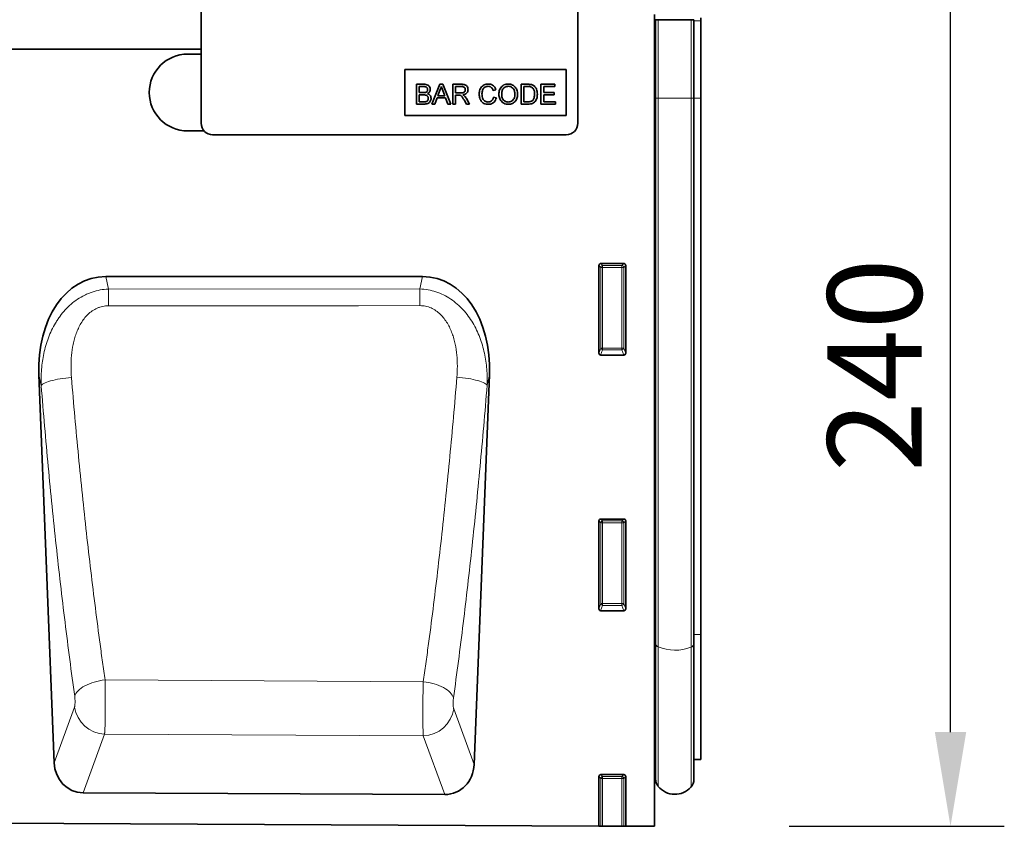
# Model space of a CAD drawing. Units: millimetres. Extents: x 17 to 1779, y 17 to 1259.
# Drawn here: x 1522 to 1779, y 904 to 1114 of the extents above; entities that cross this region are included whole.
import ezdxf

# ---------------------------------------------------------------- set-up
doc = ezdxf.new("R2010")
doc.units = ezdxf.units.MM
doc.linetypes.add('SLD-Durchgehend', pattern=[0])
for name, color, linetype, lineweight in [('133406', 7, 'Continuous', 25), ('DIMENSION', 3, 'Continuous', 25), ('TANGENT_EDGES', 4, 'Continuous', 25)]:
    doc.layers.add(name, color=color, linetype=linetype, lineweight=lineweight)
doc.styles.add('BEMSTIL', font='arial.ttf', dxfattribs={"width": 0.8})
doc.dimstyles.new('BEMASS$0', dxfattribs={"dimscale": 10, "dimtxt": 3.5, "dimasz": 3.5, "dimexe": 2, "dimexo": 0, "dimgap": 1, "dimtad": 1, "dimdec": 1, "dimtxsty": 'BEMSTIL', "dimcen": 3, "dimclrd": 3, "dimclre": 3, "dimclrt": 4, "dimadec": 0, "dimazin": 0, "dimtfac": 1, "dimtdec": 1, "dimtofl": 0, "dimtmove": 0, "dimatfit": 0, "dimfxl": 0, "dimtolj": 1, "dimlwd": -1, "dimlwe": -1, "dimarcsym": 0})

# ---------------------------------------------------------------- blocks, each defined once
blk = doc.blocks.new('*D27')
at = {"layer": 'Defpoints', "color": 0}
for p in [(1699.66, 1144.32), (1764.67, 1144.32), (1687.66, 904.38)]:
    blk.add_point(p, dxfattribs=at)
at = {"layer": 'DIMENSION', "color": 3}
for p, q in [((1734.66, 1144.32), (1778.67, 1144.32)), ((1764.67, 928.88), (1764.67, 1119.82)), ((1722.66, 904.38), (1778.67, 904.38))]:
    blk.add_line(p, q, dxfattribs=at)
for points in [[(1760.59, 1119.82), (1768.75, 1119.82), (1764.67, 1144.32)], [(1760.59, 928.88), (1768.75, 928.88), (1764.67, 904.38)]]:
    blk.add_solid(points, dxfattribs=at)
at = {"layer": 'DIMENSION', "color": 4, "insert": (1732.65, 1024.38), "char_height": 24.5, "attachment_point": 2, "rotation": 90, "style": 'BEMSTIL'}
blk.add_mtext('\\A1;240', dxfattribs=at)
blk = doc.blocks.new('1042845-M_B_FRONT VIEW')
at = {"layer": '133406', "linetype": 'SLD-Durchgehend', "lineweight": 35}
for p, q in [((1730.25, -2792.58), (1730.25, -2833.58)), ((1828.25, -2792.58), (1828.25, -2833.58)), ((1848.25, -2805.3), (1848.25, -3016.52)), ((1848.26, -2806.68), (1848.25, -2806.68)), ((1848.26, -2827.08), (1848.26, -2806.68)), ((1848.5, -2806.68), (1848.26, -2806.68)), ((1848.5, -2827.08), (1848.5, -2806.68)), ((1848.5, -2806.68), (1849.18, -2806.68)), ((1849.18, -2806.68), (1857.73, -2806.68)), ((1857.73, -2806.68), (1858.5, -2806.68)), ((1858.5, -2827.08), (1858.5, -2806.68)), ((1860.25, -2806.19), (1860.25, -2806.9)), ((1860.25, -2827.08), (1860.25, -2806.9)), ((1730.25, -2814.33), (903.57, -2814.33)), ((1730.25, -2815.58), (1726.75, -2815.58)), ((1783.25, -2819.58), (1825.25, -2819.58)), ((1783.25, -2819.58), (1783.25, -2831.58)), ((1825.25, -2819.58), (1825.25, -2831.58)), ((1786.27, -2823.45), (1786.27, -2828.58)), ((1788.2, -2823.45), (1786.27, -2823.45)), ((1792.35, -2823.45), (1790.31, -2828.58)), ((1793.17, -2823.45), (1792.35, -2823.45)), ((1795.21, -2828.58), (1793.17, -2823.45)), ((1795.76, -2823.45), (1795.76, -2828.58)), ((1797.98, -2823.45), (1795.76, -2823.45)), ((1815.29, -2823.45), (1813.54, -2823.45)), ((1813.54, -2823.45), (1813.54, -2828.58)), ((1818.67, -2823.45), (1818.67, -2828.58)), ((1822.29, -2823.45), (1818.67, -2823.45)), ((1822.29, -2824.04), (1822.29, -2823.45)), ((1787, -2824.04), (1787.98, -2824.04)), ((1787, -2825.62), (1787, -2824.04)), ((1788.06, -2825.62), (1787, -2825.62)), ((1791.88, -2826.41), (1792.41, -2824.99)), ((1793.14, -2825.06), (1793.64, -2826.41)), ((1796.48, -2824.04), (1798.01, -2824.04)), ((1796.48, -2825.69), (1796.48, -2824.04)), ((1797.86, -2825.69), (1796.48, -2825.69)), ((1806.23, -2825.03), (1806.95, -2824.87)), ((1814.26, -2824.04), (1815.3, -2824.04)), ((1814.26, -2827.99), (1814.26, -2824.04)), ((1819.4, -2824.04), (1822.29, -2824.04)), ((1819.4, -2825.62), (1819.4, -2824.04)), ((1822.1, -2825.62), (1819.4, -2825.62)), ((1822.1, -2826.21), (1822.1, -2825.62)), ((1786.27, -2828.58), (1788.2, -2828.58)), ((1787, -2826.21), (1788.13, -2826.21)), ((1787, -2827.99), (1787, -2826.21)), ((1788.21, -2827.99), (1787, -2827.99)), ((1790.31, -2828.58), (1791.08, -2828.58)), ((1791.08, -2828.58), (1791.66, -2827)), ((1791.66, -2827), (1793.85, -2827)), ((1793.64, -2826.41), (1791.88, -2826.41)), ((1793.85, -2827), (1794.44, -2828.58)), ((1794.44, -2828.58), (1795.21, -2828.58)), ((1795.76, -2828.58), (1796.48, -2828.58)), ((1796.48, -2826.28), (1797.22, -2826.28)), ((1796.48, -2828.58), (1796.48, -2826.28)), ((1798.66, -2827.5), (1799.3, -2828.58)), ((1800.13, -2828.58), (1799.28, -2827.17)), ((1799.3, -2828.58), (1800.13, -2828.58)), ((1807.08, -2826.94), (1806.36, -2826.77)), ((1813.54, -2828.58), (1815.38, -2828.58)), ((1815.32, -2827.99), (1814.26, -2827.99)), ((1818.67, -2828.58), (1822.43, -2828.58)), ((1819.4, -2826.21), (1822.1, -2826.21)), ((1819.4, -2827.99), (1819.4, -2826.21)), ((1822.43, -2827.99), (1819.4, -2827.99)), ((1822.43, -2828.58), (1822.43, -2827.99)), ((1848.26, -2968.06), (1848.26, -2827.08)), ((1848.5, -2969.04), (1848.5, -2827.08)), ((1858.5, -2969.08), (1858.5, -2827.08)), ((1860.25, -2966.63), (1860.25, -2827.08)), ((1783.25, -2831.58), (1825.25, -2831.58)), ((1726.75, -2835.58), (1731.01, -2835.58)), ((1825.25, -2836.58), (1733.25, -2836.58)), ((1833.75, -2893.42), (1833.75, -2870.58)), ((1834.24, -2870.08), (1840.26, -2870.08)), ((1840.75, -2870.58), (1840.75, -2893.42)), ((1787.87, -2873.49), (1705.41, -2873.49)), ((1840.28, -2893.93), (1834.22, -2893.93)), ((1688.03, -2899.08), (1691.99, -2999.97)), ((1801.27, -3000.44), (1805.25, -2899.08)), ((1833.75, -2959.92), (1833.75, -2937.08)), ((1834.24, -2936.58), (1840.26, -2936.58)), ((1840.75, -2937.08), (1840.75, -2959.92)), ((1840.28, -2960.43), (1834.22, -2960.43)), ((1860.25, -2999.1), (1860.25, -2966.63)), ((1848.26, -2968.06), (1848.26, -3001.87)), ((1848.5, -2969.04), (1848.5, -3004.22)), ((1858.5, -2969.08), (1858.5, -3004.33)), ((1858.5, -2999.15), (1860.25, -2999.1)), ((1848.25, -3001.85), (1848.26, -3001.87)), ((1833.75, -3016.45), (1833.75, -3003.58)), ((1834.24, -3003.08), (1840.26, -3003.08)), ((1840.75, -3003.58), (1840.75, -3016.49)), ((1793.65, -3008.25), (1699.53, -3007.78)), ((875.75, -3011.66), (1833.75, -3016.45)), ((1834.25, -3016.45), (1833.75, -3016.45)), ((1834.74, -3016.46), (1834.25, -3016.45)), ((1834.74, -3016.46), (1839.76, -3016.48)), ((1840.25, -3016.48), (1839.76, -3016.48)), ((1840.75, -3016.49), (1840.25, -3016.48)), ((1840.75, -3016.49), (1848.25, -3016.52))]:
    blk.add_line(p, q, dxfattribs=at)
for centre, radius, start, end in [((1726.75, -2825.58), 10, 90, 270), ((1733.25, -2833.58), 3, 180, 270), ((1825.25, -2833.58), 3, 270, 0), ((1847.7, -3002.43), 0.8, 0, 45.2649), ((1851.5, -3004.22), 3, 180, 219.2428), ((1855.5, -3004.33), 3, 317.8848, 0), ((1853.54, -3002.56), 5.64, 219.2428, 317.8848)]:
    blk.add_arc(centre, radius, start, end, dxfattribs=at)
for centre, major_axis, ratio, start_param, end_param in [((1834.26, -2870.59), (-0.364, 0.364), 0.970288, 5.512866, 7.053504), ((1840.24, -2870.59), (0.364, 0.364), 0.970288, 5.512866, 7.053504), ((1708.46, -2901.78), (6.03, -27.97), 0.699025, 2.991961, 4.467105), ((1784.82, -2901.78), (6.03, 27.97), 0.699025, 4.957673, 6.432817), ((1834.26, -2893.37), (-0.198, -0.523), 0.894952, 5.112156, 6.6095), ((1840.24, -2893.37), (0.198, -0.523), 0.894952, 5.956871, 7.454214), ((1834.26, -2937.09), (-0.364, 0.364), 0.970288, 5.512866, 7.053504), ((1840.24, -2937.09), (0.364, 0.364), 0.970288, 5.512866, 7.053504), ((1834.26, -2959.87), (-0.198, -0.523), 0.894952, 5.112156, 6.6095), ((1840.24, -2959.87), (0.198, -0.523), 0.894952, 5.956871, 7.454214), ((1700.08, -2999.06), (-3.04, -8.27), 0.90767, 5.138967, 6.60041), ((1793.18, -2999.53), (-3.03, 8.28), 0.907159, 2.816484, 4.287001), ((1834.26, -3003.59), (-0.364, 0.364), 0.970288, 5.512866, 7.053504), ((1840.24, -3003.59), (0.364, 0.364), 0.970288, 5.512866, 7.053504)]:
    blk.add_ellipse(centre, major_axis=major_axis, ratio=ratio, start_param=start_param, end_param=end_param, dxfattribs=at)
for points, knots in [([(1789.89, -2824.78), (1789.88, -2824.63), (1789.84, -2824.32), (1789.61, -2823.92), (1789.23, -2823.61), (1788.73, -2823.46), (1788.37, -2823.45), (1788.2, -2823.45)], [0, 0, 0, 0, 0.186474, 0.373151, 0.559559, 0.779422, 1, 1, 1, 1]), ([(1799.71, -2824.83), (1799.69, -2824.67), (1799.67, -2824.36), (1799.45, -2823.93), (1799.12, -2823.62), (1798.72, -2823.5), (1798.36, -2823.45), (1798.11, -2823.45), (1797.98, -2823.45)], [0, 0, 0, 0, 0.186707, 0.37327, 0.559117, 0.705807, 0.852872, 1, 1, 1, 1]), ([(1804.97, -2823.38), (1804.79, -2823.39), (1804.42, -2823.41), (1803.89, -2823.6), (1803.41, -2823.89), (1803.03, -2824.32), (1802.78, -2824.83), (1802.63, -2825.4), (1802.61, -2825.78), (1802.6, -2825.98)], [0, 0, 0, 0, 0.14004, 0.280028, 0.41994, 0.559819, 0.706453, 0.853181, 1, 1, 1, 1]), ([(1806.95, -2824.87), (1806.9, -2824.72), (1806.79, -2824.4), (1806.5, -2823.98), (1806.09, -2823.64), (1805.56, -2823.42), (1805.17, -2823.39), (1804.97, -2823.38)], [0, 0, 0, 0, 0.186855, 0.373562, 0.560227, 0.779919, 1, 1, 1, 1]), ([(1810.18, -2823.38), (1809.99, -2823.39), (1809.61, -2823.41), (1809.05, -2823.6), (1808.57, -2823.92), (1808.18, -2824.36), (1807.91, -2824.89), (1807.76, -2825.48), (1807.75, -2825.88), (1807.74, -2826.08)], [0, 0, 0, 0, 0.140059, 0.279986, 0.419903, 0.559854, 0.706443, 0.853172, 1, 1, 1, 1]), ([(1812.61, -2826.02), (1812.61, -2825.84), (1812.59, -2825.46), (1812.44, -2824.91), (1812.2, -2824.4), (1811.82, -2823.96), (1811.33, -2823.63), (1810.77, -2823.42), (1810.38, -2823.39), (1810.18, -2823.38)], [0, 0, 0, 0, 0.14015, 0.280227, 0.420248, 0.560164, 0.706737, 0.853327, 1, 1, 1, 1]), ([(1816.2, -2823.52), (1816.03, -2823.5), (1815.73, -2823.45), (1815.43, -2823.45), (1815.29, -2823.45)], [0, 0, 0, 0, 0.559733, 1, 1, 1, 1]), ([(1816.95, -2823.89), (1816.82, -2823.8), (1816.59, -2823.63), (1816.32, -2823.55), (1816.2, -2823.52)], [0, 0, 0, 0, 0.559615, 1, 1, 1, 1]), ([(1787.98, -2824.04), (1788.07, -2824.04), (1788.25, -2824.04), (1788.53, -2824.07), (1788.78, -2824.12), (1788.97, -2824.26), (1789.09, -2824.44), (1789.16, -2824.63), (1789.17, -2824.77), (1789.17, -2824.84)], [0, 0, 0, 0, 0.1669789, 0.3339225, 0.5002444, 0.6249088, 0.7498527, 0.8748864, 1, 1, 1, 1]), ([(1788.67, -2825.56), (1788.56, -2825.58), (1788.35, -2825.62), (1788.15, -2825.62), (1788.06, -2825.62)], [0, 0, 0, 0, 0.559459, 1, 1, 1, 1]), ([(1789.17, -2824.84), (1789.16, -2824.93), (1789.15, -2825.11), (1789.04, -2825.33), (1788.87, -2825.49), (1788.74, -2825.54), (1788.67, -2825.56)], [0, 0, 0, 0, 0.280244, 0.559695, 0.779758, 1, 1, 1, 1]), ([(1789.12, -2825.88), (1789.24, -2825.82), (1789.48, -2825.69), (1789.72, -2825.41), (1789.87, -2825.09), (1789.89, -2824.88), (1789.89, -2824.78)], [0, 0, 0, 0, 0.280187, 0.559861, 0.779962, 1, 1, 1, 1]), ([(1790.09, -2827.11), (1790.08, -2826.95), (1790.05, -2826.64), (1789.8, -2826.26), (1789.48, -2826.01), (1789.24, -2825.92), (1789.12, -2825.88)], [0, 0, 0, 0, 0.279772, 0.559258, 0.779434, 1, 1, 1, 1]), ([(1792.41, -2824.99), (1792.49, -2824.82), (1792.64, -2824.51), (1792.72, -2824.18), (1792.76, -2824.04)], [0, 0, 0, 0, 0.559975, 1, 1, 1, 1]), ([(1792.76, -2824.04), (1792.83, -2824.23), (1792.96, -2824.57), (1793.08, -2824.91), (1793.14, -2825.06)], [0, 0, 0, 0, 0.559998, 1, 1, 1, 1]), ([(1798.98, -2824.85), (1798.97, -2824.95), (1798.95, -2825.15), (1798.8, -2825.42), (1798.54, -2825.61), (1798.21, -2825.68), (1797.97, -2825.68), (1797.86, -2825.69)], [0, 0, 0, 0, 0.18661, 0.373084, 0.559128, 0.779242, 1, 1, 1, 1]), ([(1798.01, -2824.04), (1798.1, -2824.04), (1798.28, -2824.05), (1798.54, -2824.11), (1798.78, -2824.27), (1798.95, -2824.53), (1798.97, -2824.74), (1798.98, -2824.85)], [0, 0, 0, 0, 0.187309, 0.374345, 0.560746, 0.780189, 1, 1, 1, 1]), ([(1798.34, -2826.21), (1798.48, -2826.19), (1798.74, -2826.14), (1799.11, -2825.98), (1799.44, -2825.71), (1799.67, -2825.31), (1799.69, -2824.99), (1799.71, -2824.83)], [0, 0, 0, 0, 0.187173, 0.374117, 0.560609, 0.78014, 1, 1, 1, 1]), ([(1802.6, -2825.98), (1802.61, -2826.17), (1802.63, -2826.55), (1802.77, -2827.1), (1802.99, -2827.63), (1803.33, -2828.09), (1803.81, -2828.44), (1804.39, -2828.62), (1804.79, -2828.64), (1804.99, -2828.65)], [0, 0, 0, 0, 0.140161, 0.280301, 0.420397, 0.560317, 0.706705, 0.853226, 1, 1, 1, 1]), ([(1803.33, -2825.97), (1803.34, -2825.79), (1803.36, -2825.43), (1803.49, -2824.9), (1803.74, -2824.46), (1804.11, -2824.16), (1804.51, -2824), (1804.79, -2823.98), (1804.94, -2823.97)], [0, 0, 0, 0, 0.18698, 0.37393, 0.560144, 0.706701, 0.853239, 1, 1, 1, 1]), ([(1804.92, -2828.06), (1804.78, -2828.05), (1804.5, -2828.03), (1804.12, -2827.86), (1803.78, -2827.6), (1803.52, -2827.18), (1803.36, -2826.63), (1803.34, -2826.19), (1803.33, -2825.97)], [0, 0, 0, 0, 0.1399794, 0.2799666, 0.4197617, 0.5596623, 0.7796403, 1, 1, 1, 1]), ([(1804.94, -2823.97), (1805.11, -2823.99), (1805.45, -2824.01), (1805.85, -2824.29), (1806.1, -2824.65), (1806.18, -2824.9), (1806.23, -2825.03)], [0, 0, 0, 0, 0.279892, 0.558811, 0.779192, 1, 1, 1, 1]), ([(1807.74, -2826.08), (1807.75, -2826.27), (1807.77, -2826.64), (1807.93, -2827.17), (1808.19, -2827.67), (1808.57, -2828.09), (1809.04, -2828.41), (1809.6, -2828.62), (1809.98, -2828.64), (1810.18, -2828.65)], [0, 0, 0, 0, 0.140072, 0.28015, 0.420168, 0.560107, 0.706702, 0.853318, 1, 1, 1, 1]), ([(1808.47, -2826.09), (1808.47, -2825.95), (1808.48, -2825.66), (1808.55, -2825.23), (1808.69, -2824.82), (1808.95, -2824.45), (1809.31, -2824.19), (1809.73, -2824), (1810.03, -2823.98), (1810.18, -2823.97)], [0, 0, 0, 0, 0.140245, 0.280448, 0.420514, 0.560252, 0.706886, 0.853383, 1, 1, 1, 1]), ([(1810.17, -2828.06), (1809.99, -2828.04), (1809.63, -2828.01), (1809.14, -2827.74), (1808.79, -2827.37), (1808.58, -2826.94), (1808.48, -2826.52), (1808.47, -2826.24), (1808.47, -2826.09)], [0, 0, 0, 0, 0.186502, 0.372834, 0.559334, 0.706128, 0.853034, 1, 1, 1, 1]), ([(1811.89, -2826.02), (1811.88, -2826.21), (1811.87, -2826.58), (1811.71, -2827.12), (1811.41, -2827.56), (1811.03, -2827.86), (1810.62, -2828.03), (1810.32, -2828.05), (1810.17, -2828.06)], [0, 0, 0, 0, 0.186959, 0.373652, 0.559973, 0.706636, 0.853256, 1, 1, 1, 1]), ([(1810.18, -2823.97), (1810.37, -2823.99), (1810.74, -2824.02), (1811.24, -2824.31), (1811.59, -2824.71), (1811.78, -2825.15), (1811.88, -2825.58), (1811.88, -2825.87), (1811.89, -2826.02)], [0, 0, 0, 0, 0.186465, 0.37283, 0.559141, 0.706001, 0.852964, 1, 1, 1, 1]), ([(1810.18, -2828.65), (1810.37, -2828.64), (1810.74, -2828.62), (1811.28, -2828.43), (1811.76, -2828.13), (1812.15, -2827.7), (1812.42, -2827.19), (1812.59, -2826.61), (1812.61, -2826.22), (1812.61, -2826.02)], [0, 0, 0, 0, 0.140037, 0.280033, 0.419947, 0.559835, 0.706487, 0.853204, 1, 1, 1, 1]), ([(1815.3, -2824.04), (1815.46, -2824.04), (1815.75, -2824.04), (1816.03, -2824.11), (1816.15, -2824.15)], [0, 0, 0, 0, 0.56051, 1, 1, 1, 1]), ([(1815.38, -2828.58), (1815.56, -2828.58), (1815.94, -2828.57), (1816.49, -2828.43), (1816.98, -2828.14), (1817.35, -2827.69), (1817.59, -2827.16), (1817.73, -2826.58), (1817.74, -2826.19), (1817.75, -2825.99)], [0, 0, 0, 0, 0.14018, 0.280215, 0.419818, 0.559684, 0.706356, 0.853123, 1, 1, 1, 1]), ([(1816.15, -2824.15), (1816.27, -2824.21), (1816.5, -2824.34), (1816.75, -2824.67), (1816.93, -2825.06), (1817.01, -2825.5), (1817.02, -2825.82), (1817.03, -2825.98)], [0, 0, 0, 0, 0.186066, 0.372697, 0.559308, 0.779574, 1, 1, 1, 1]), ([(1817.03, -2825.98), (1817.02, -2826.14), (1817.01, -2826.47), (1816.92, -2826.92), (1816.77, -2827.32), (1816.61, -2827.53), (1816.53, -2827.63)], [0, 0, 0, 0, 0.280221, 0.560247, 0.780259, 1, 1, 1, 1]), ([(1817.75, -2825.99), (1817.74, -2825.77), (1817.73, -2825.34), (1817.57, -2824.75), (1817.31, -2824.25), (1817.07, -2824.01), (1816.95, -2823.89)], [0, 0, 0, 0, 0.280212, 0.560181, 0.780128, 1, 1, 1, 1]), ([(1788.13, -2826.21), (1788.23, -2826.21), (1788.42, -2826.22), (1788.71, -2826.25), (1788.97, -2826.34), (1789.16, -2826.49), (1789.28, -2826.67), (1789.36, -2826.88), (1789.36, -2827.03), (1789.37, -2827.1)], [0, 0, 0, 0, 0.16691, 0.333774, 0.500167, 0.624997, 0.749963, 0.874946, 1, 1, 1, 1]), ([(1788.2, -2828.58), (1788.37, -2828.58), (1788.71, -2828.57), (1789.21, -2828.47), (1789.64, -2828.24), (1789.9, -2827.88), (1790.06, -2827.51), (1790.08, -2827.25), (1790.09, -2827.11)], [0, 0, 0, 0, 0.187079, 0.37387, 0.559997, 0.706544, 0.853267, 1, 1, 1, 1]), ([(1788.65, -2827.97), (1788.57, -2827.98), (1788.42, -2827.99), (1788.28, -2827.99), (1788.21, -2827.99)], [0, 0, 0, 0, 0.5598318, 1, 1, 1, 1]), ([(1789.37, -2827.1), (1789.36, -2827.22), (1789.34, -2827.45), (1789.17, -2827.73), (1788.92, -2827.9), (1788.74, -2827.95), (1788.65, -2827.97)], [0, 0, 0, 0, 0.2800327, 0.5595586, 0.7793309, 1, 1, 1, 1]), ([(1797.22, -2826.28), (1797.29, -2826.28), (1797.41, -2826.28), (1797.53, -2826.3), (1797.58, -2826.3)], [0, 0, 0, 0, 0.56011, 1, 1, 1, 1]), ([(1797.58, -2826.3), (1797.72, -2826.37), (1798.01, -2826.49), (1798.32, -2826.96), (1798.53, -2827.3), (1798.66, -2827.5)], [0, 0, 0, 0, 0.278201, 0.558672, 1, 1, 1, 1]), ([(1798.74, -2826.47), (1798.67, -2826.41), (1798.55, -2826.31), (1798.41, -2826.24), (1798.34, -2826.21)], [0, 0, 0, 0, 0.559669, 1, 1, 1, 1]), ([(1799.28, -2827.17), (1799.2, -2827.02), (1799.04, -2826.77), (1798.83, -2826.56), (1798.74, -2826.47)], [0, 0, 0, 0, 0.5600294, 1, 1, 1, 1]), ([(1806.36, -2826.77), (1806.33, -2826.9), (1806.26, -2827.15), (1806.07, -2827.51), (1805.78, -2827.81), (1805.38, -2828.02), (1805.07, -2828.05), (1804.92, -2828.06)], [0, 0, 0, 0, 0.187031, 0.373872, 0.560471, 0.780072, 1, 1, 1, 1]), ([(1804.99, -2828.65), (1805.17, -2828.64), (1805.54, -2828.62), (1806.06, -2828.42), (1806.53, -2828.07), (1806.89, -2827.56), (1807.02, -2827.15), (1807.08, -2826.94)], [0, 0, 0, 0, 0.186844, 0.373461, 0.560058, 0.779825, 1, 1, 1, 1]), ([(1816.53, -2827.63), (1816.44, -2827.71), (1816.25, -2827.86), (1815.82, -2827.98), (1815.51, -2827.99), (1815.32, -2827.99)], [0, 0, 0, 0, 0.279373, 0.559396, 1, 1, 1, 1])]:
    blk.add_open_spline(points, degree=3, knots=knots, dxfattribs=at)
at = {"layer": 'TANGENT_EDGES', "linetype": 'SLD-Durchgehend', "lineweight": 18}
for p, q in [((1849.18, -2827.08), (1849.18, -2806.68)), ((1857.73, -2827.08), (1857.73, -2806.68)), ((1860.25, -2806.9), (1858.5, -2806.94)), ((1730.25, -2814.33), (903.57, -2814.33)), ((1848.26, -2827.08), (1848.25, -2827.08)), ((1848.5, -2827.08), (1848.26, -2827.08)), ((1848.5, -2827.08), (1849.18, -2827.08)), ((1849.18, -2969.82), (1849.18, -2827.08)), ((1849.18, -2827.08), (1857.73, -2827.08)), ((1857.73, -2969.91), (1857.73, -2827.08)), ((1857.73, -2827.08), (1858.5, -2827.08)), ((1858.5, -2827.08), (1860.25, -2827.08)), ((1834.25, -2871.08), (1833.75, -2870.58)), ((1834.24, -2870.08), (1834.74, -2870.58)), ((1834.25, -2892.09), (1834.25, -2871.08)), ((1834.74, -2871.08), (1834.25, -2871.08)), ((1834.74, -2870.58), (1839.76, -2870.58)), ((1834.74, -2871.08), (1834.74, -2870.58)), ((1834.74, -2871.08), (1834.74, -2892.09)), ((1839.76, -2871.08), (1834.74, -2871.08)), ((1839.76, -2870.58), (1840.26, -2870.08)), ((1839.76, -2870.58), (1839.76, -2871.08)), ((1839.76, -2892.09), (1839.76, -2871.08)), ((1840.25, -2871.08), (1839.76, -2871.08)), ((1840.75, -2870.58), (1840.25, -2871.08)), ((1840.25, -2871.08), (1840.25, -2892.09)), ((1705.41, -2873.49), (1706.11, -2876.73)), ((1787.18, -2876.69), (1787.87, -2873.49)), ((1706.11, -2876.73), (1787.18, -2876.69)), ((1833.75, -2893.42), (1834.25, -2892.09)), ((1834.74, -2892.55), (1834.22, -2893.93)), ((1834.74, -2892.09), (1834.25, -2892.09)), ((1834.74, -2892.09), (1834.74, -2892.55)), ((1834.74, -2892.09), (1839.76, -2892.09)), ((1839.76, -2892.55), (1834.74, -2892.55)), ((1839.76, -2892.55), (1839.76, -2892.09)), ((1840.25, -2892.09), (1839.76, -2892.09)), ((1840.28, -2893.93), (1839.76, -2892.55)), ((1840.25, -2892.09), (1840.75, -2893.42)), ((1688.63, -2901.85), (1688.03, -2899.08)), ((1805.25, -2899.08), (1804.67, -2901.76)), ((1834.25, -2937.58), (1833.75, -2937.08)), ((1834.24, -2936.58), (1834.74, -2937.08)), ((1834.25, -2958.59), (1834.25, -2937.58)), ((1834.74, -2937.58), (1834.25, -2937.58)), ((1834.74, -2937.08), (1839.76, -2937.08)), ((1834.74, -2937.58), (1834.74, -2937.08)), ((1834.74, -2937.58), (1834.74, -2958.59)), ((1839.76, -2937.58), (1834.74, -2937.58)), ((1839.76, -2937.08), (1840.26, -2936.58)), ((1839.76, -2937.08), (1839.76, -2937.58)), ((1840.25, -2937.58), (1839.76, -2937.58)), ((1839.76, -2958.59), (1839.76, -2937.58)), ((1840.75, -2937.08), (1840.25, -2937.58)), ((1840.25, -2937.58), (1840.25, -2958.59)), ((1833.75, -2959.92), (1834.25, -2958.59)), ((1834.74, -2959.05), (1834.22, -2960.43)), ((1834.74, -2958.59), (1834.25, -2958.59)), ((1834.74, -2958.59), (1834.74, -2959.05)), ((1834.74, -2958.59), (1839.76, -2958.59)), ((1839.76, -2959.05), (1834.74, -2959.05)), ((1839.76, -2959.05), (1839.76, -2958.59)), ((1840.25, -2958.59), (1839.76, -2958.59)), ((1840.28, -2960.43), (1839.76, -2959.05)), ((1840.25, -2958.59), (1840.75, -2959.92)), ((1858.5, -2966.65), (1860.25, -2966.63)), ((1848.26, -2968.06), (1848.25, -2968.05)), ((1849.18, -2969.82), (1849.18, -3006.12)), ((1857.73, -2969.91), (1857.73, -3006.34)), ((1788.07, -2978.9), (1705.25, -2978.45)), ((1691.99, -2999.97), (1697.3, -2985.52)), ((1795.97, -2985.95), (1801.27, -3000.44)), ((1705.13, -2992.55), (1699.53, -3007.78)), ((1705.13, -2992.55), (1788.06, -2992.98)), ((1793.65, -3008.25), (1788.06, -2992.98)), ((1834.25, -3004.08), (1833.75, -3003.58)), ((1834.24, -3003.08), (1834.74, -3003.58)), ((1834.25, -3016.45), (1834.25, -3004.08)), ((1834.74, -3004.08), (1834.25, -3004.08)), ((1834.74, -3003.58), (1839.76, -3003.58)), ((1834.74, -3004.08), (1834.74, -3003.58)), ((1839.76, -3004.08), (1834.74, -3004.08)), ((1834.74, -3004.08), (1834.74, -3016.46)), ((1839.76, -3003.58), (1840.26, -3003.08)), ((1839.76, -3003.58), (1839.76, -3004.08)), ((1840.25, -3004.08), (1839.76, -3004.08)), ((1839.76, -3016.48), (1839.76, -3004.08)), ((1840.75, -3003.58), (1840.25, -3004.08)), ((1840.25, -3004.08), (1840.25, -3016.48))]:
    blk.add_line(p, q, dxfattribs=at)
at = {"layer": 'TANGENT_EDGES', "linetype": 'SLD-Durchgehend', "lineweight": 18, "flags": 128}
for points in [[(1706.11, -2876.73), (1706.11, -2877.19), (1706.11, -2877.67), (1706.11, -2878.19), (1706.11, -2878.73), (1706.11, -2879.29), (1706.11, -2879.88), (1706.11, -2880.47), (1706.11, -2881.08)], [(1787.18, -2876.69), (1787.18, -2877.15), (1787.18, -2877.64), (1787.18, -2878.15), (1787.18, -2878.7), (1787.18, -2879.26), (1787.18, -2879.85), (1787.18, -2880.44), (1787.18, -2881.05)], [(1787.18, -2881.05), (1771.18, -2881.06), (1706.11, -2881.08)], [(1688.63, -2901.85), (1688.78, -2901.67), (1689.01, -2901.49), (1689.29, -2901.31), (1689.65, -2901.14), (1690.06, -2900.96), (1690.53, -2900.79), (1691.05, -2900.63), (1691.63, -2900.48), (1692.24, -2900.33), (1692.89, -2900.2), (1693.58, -2900.08), (1694.29, -2899.97), (1695.01, -2899.88), (1695.76, -2899.8), (1696.51, -2899.73)], [(1804.67, -2901.76), (1804.51, -2901.58), (1804.29, -2901.4), (1804, -2901.23), (1803.65, -2901.05), (1803.24, -2900.88), (1802.77, -2900.71), (1802.25, -2900.55), (1801.68, -2900.4), (1801.06, -2900.26), (1800.41, -2900.13), (1799.73, -2900), (1799.02, -2899.9), (1798.29, -2899.8), (1797.55, -2899.72), (1796.8, -2899.66)], [(1697.35, -2982.7), (1697.48, -2982.34), (1697.67, -2981.98), (1697.92, -2981.62), (1698.23, -2981.27), (1698.59, -2980.92), (1699.01, -2980.59), (1699.48, -2980.27), (1700, -2979.98), (1700.56, -2979.7), (1701.16, -2979.44), (1701.79, -2979.2), (1702.45, -2979), (1703.13, -2978.82), (1703.82, -2978.66), (1704.53, -2978.54), (1705.25, -2978.45)], [(1795.92, -2983.13), (1795.79, -2982.77), (1795.6, -2982.41), (1795.35, -2982.06), (1795.05, -2981.71), (1794.68, -2981.36), (1794.26, -2981.04), (1793.8, -2980.72), (1793.28, -2980.42), (1792.73, -2980.14), (1792.13, -2979.89), (1791.51, -2979.65), (1790.85, -2979.44), (1790.18, -2979.26), (1789.48, -2979.11), (1788.78, -2978.99), (1788.07, -2978.9)]]:
    blk.add_lwpolyline(points, dxfattribs=at)
at = {"layer": 'TANGENT_EDGES', "linetype": 'SLD-Durchgehend', "lineweight": 18}
for centre, radius, start, end in [((1834.76, -2871.09), 0.511, 91.9981, 178.0019), ((1839.74, -2871.09), 0.511, 1.9981, 88.0019), ((1834.77, -2892.03), 0.519, 187.2498, 267.5041), ((1839.74, -2892.03), 0.519, 272.4959, 352.7502), ((1834.76, -2937.59), 0.511, 91.9981, 178.0019), ((1839.74, -2937.59), 0.511, 1.9981, 88.0019), ((1834.77, -2958.53), 0.519, 187.2498, 267.5041), ((1839.74, -2958.53), 0.519, 272.4959, 352.7502), ((1848.2, -2968.37), 0.313, 13.0167, 77.4669), ((1849.5, -2968.86), 1.01, 190.0429, 251.5015), ((1857.44, -2968.86), 1.09, 285.5272, 348.5474), ((1853.56, -2959.36), 11.34, 247.263, 291.5493), ((1705.48, -2984.27), 8.28, 188.6589, 267.5642), ((1787.78, -2984.69), 8.29, 271.9516, 351.2947), ((1834.76, -3004.09), 0.511, 91.9981, 178.0019), ((1839.74, -3004.09), 0.511, 1.9981, 88.0019)]:
    blk.add_arc(centre, radius, start, end, dxfattribs=at)
for points, knots in [([(1688.63, -2901.85), (1688.58, -2900.43), (1688.61, -2899.02), (1688.83, -2896.22), (1689.03, -2894.84), (1689.48, -2892.79), (1689.65, -2892.11), (1690.04, -2890.75), (1690.27, -2890.08), (1691.02, -2888.07), (1691.63, -2886.79), (1692.54, -2885.27), (1692.73, -2884.97), (1693.12, -2884.37), (1693.33, -2884.08), (1693.96, -2883.22), (1694.41, -2882.67), (1695.36, -2881.63), (1695.87, -2881.14), (1696.93, -2880.22), (1697.5, -2879.78), (1698.69, -2878.99), (1699.31, -2878.63), (1700.26, -2878.16), (1700.59, -2878.01), (1701.25, -2877.74), (1701.58, -2877.61), (1703.28, -2877.05), (1704.68, -2876.79), (1706.11, -2876.73)], [0, 0, 0, 0, 0.125, 0.125, 0.25, 0.25, 0.3125, 0.3125, 0.375, 0.375, 0.5, 0.5, 0.53125, 0.53125, 0.5625, 0.5625, 0.625, 0.625, 0.6875, 0.6875, 0.75, 0.75, 0.8125, 0.8125, 0.84375, 0.84375, 0.875, 0.875, 1, 1, 1, 1]), ([(1787.18, -2876.69), (1788.61, -2876.75), (1790, -2877.01), (1792.04, -2877.68), (1792.7, -2877.96), (1793.98, -2878.58), (1794.59, -2878.94), (1796.38, -2880.13), (1797.45, -2881.06), (1798.89, -2882.63), (1799.34, -2883.19), (1800.19, -2884.33), (1800.58, -2884.92), (1801.66, -2886.74), (1802.27, -2888.01), (1803.02, -2890.01), (1803.25, -2890.68), (1803.64, -2892.03), (1803.82, -2892.71), (1804.26, -2894.76), (1804.46, -2896.14), (1804.69, -2898.93), (1804.72, -2900.34), (1804.67, -2901.76)], [0, 0, 0, 0, 0.125, 0.125, 0.1875, 0.1875, 0.25, 0.25, 0.375, 0.375, 0.4375, 0.4375, 0.5, 0.5, 0.625, 0.625, 0.6875, 0.6875, 0.75, 0.75, 0.875, 0.875, 1, 1, 1, 1]), ([(1706.11, -2881.08), (1705.61, -2881.08), (1705.12, -2881.13), (1704.39, -2881.29), (1704.15, -2881.35), (1703.68, -2881.5), (1703.44, -2881.59), (1702.76, -2881.89), (1702.33, -2882.13), (1701.51, -2882.69), (1701.12, -2883.01), (1700.07, -2884.04), (1699.48, -2884.82), (1698.73, -2886.07), (1698.5, -2886.51), (1698.09, -2887.4), (1697.9, -2887.85), (1697.57, -2888.76), (1697.42, -2889.23), (1697.16, -2890.17), (1697.04, -2890.64), (1696.74, -2892.07), (1696.61, -2893.02), (1696.34, -2895.89), (1696.35, -2897.81), (1696.51, -2899.73)], [0, 0, 0, 0, 0.0625, 0.0625, 0.09375, 0.09375, 0.125, 0.125, 0.1875, 0.1875, 0.25, 0.25, 0.375, 0.375, 0.4375, 0.4375, 0.5, 0.5, 0.5625, 0.5625, 0.625, 0.625, 0.75, 0.75, 1, 1, 1, 1]), ([(1796.8, -2899.66), (1796.96, -2897.74), (1796.97, -2895.82), (1796.7, -2892.96), (1796.56, -2892.01), (1796.26, -2890.59), (1796.14, -2890.11), (1795.88, -2889.17), (1795.73, -2888.71), (1795.23, -2887.35), (1794.83, -2886.47), (1794.07, -2885.2), (1793.79, -2884.79), (1793.19, -2884.02), (1792.87, -2883.65), (1792.16, -2882.97), (1791.77, -2882.65), (1790.96, -2882.09), (1790.53, -2881.85), (1789.85, -2881.56), (1789.61, -2881.47), (1789.14, -2881.32), (1788.9, -2881.25), (1788.17, -2881.1), (1787.68, -2881.05), (1787.18, -2881.05)], [0, 0, 0, 0, 0.25, 0.25, 0.375, 0.375, 0.4375, 0.4375, 0.5, 0.5, 0.625, 0.625, 0.6875, 0.6875, 0.75, 0.75, 0.8125, 0.8125, 0.875, 0.875, 0.90625, 0.90625, 0.9375, 0.9375, 1, 1, 1, 1]), ([(1696.51, -2899.73), (1697.07, -2906.63), (1697.68, -2913.46), (1698.66, -2923.59), (1699, -2926.95), (1699.69, -2933.63), (1700.4, -2940.26), (1701.15, -2946.79), (1701.92, -2953.27), (1702.32, -2956.49), (1703.12, -2962.87), (1703.54, -2966.03), (1704.17, -2970.72), (1704.38, -2972.28), (1704.81, -2975.37), (1705.03, -2976.92), (1705.25, -2978.45)], [0, 0, 0, 0, 0.25, 0.25, 0.375, 0.375, 0.5, 0.625, 0.625, 0.75, 0.75, 0.875, 0.875, 0.9375, 0.9375, 1, 1, 1, 1]), ([(1788.07, -2978.9), (1788.29, -2977.35), (1788.5, -2975.8), (1788.93, -2972.68), (1789.15, -2971.11), (1789.78, -2966.39), (1790.19, -2963.21), (1791, -2956.79), (1791.39, -2953.56), (1792.16, -2947.03), (1792.91, -2940.45), (1793.62, -2933.78), (1794.31, -2927.06), (1794.65, -2923.68), (1795.62, -2913.48), (1796.23, -2906.6), (1796.8, -2899.66)], [0, 0, 0, 0, 0.0625, 0.0625, 0.125, 0.125, 0.25, 0.25, 0.375, 0.375, 0.5, 0.625, 0.625, 0.75, 0.75, 1, 1, 1, 1]), ([(1697.35, -2982.7), (1696.48, -2976.39), (1695.63, -2969.96), (1694.43, -2960.14), (1694.03, -2956.84), (1693.27, -2950.18), (1692.52, -2943.47), (1691.81, -2936.66), (1691.12, -2929.81), (1690.78, -2926.35), (1689.81, -2915.95), (1689.2, -2908.94), (1688.63, -2901.85)], [0, 0, 0, 0, 0.25, 0.25, 0.375, 0.375, 0.5, 0.625, 0.625, 0.75, 0.75, 1, 1, 1, 1]), ([(1804.67, -2901.76), (1804.1, -2908.89), (1803.49, -2915.95), (1802.51, -2926.42), (1802.17, -2929.9), (1801.48, -2936.8), (1800.77, -2943.65), (1800.02, -2950.4), (1799.25, -2957.11), (1798.85, -2960.43), (1797.64, -2970.32), (1796.8, -2976.78), (1795.92, -2983.13)], [0, 0, 0, 0, 0.25, 0.25, 0.375, 0.375, 0.5, 0.625, 0.625, 0.75, 0.75, 1, 1, 1, 1]), ([(1705.25, -2978.45), (1705.25, -2978.53), (1705.25, -2978.61), (1705.25, -2978.76), (1705.26, -2978.99), (1705.26, -2979.23), (1705.27, -2979.71), (1705.28, -2980.04), (1705.29, -2980.7), (1705.29, -2981.04), (1705.3, -2981.72), (1705.3, -2982.07), (1705.31, -2983.12), (1705.31, -2983.81), (1705.31, -2984.85), (1705.31, -2985.2), (1705.31, -2985.89), (1705.31, -2986.22), (1705.3, -2986.88), (1705.3, -2987.2), (1705.29, -2987.84), (1705.29, -2988.15), (1705.27, -2989.06), (1705.26, -2989.62), (1705.24, -2990.39), (1705.23, -2990.63), (1705.21, -2991.1), (1705.2, -2991.32), (1705.18, -2991.72), (1705.17, -2991.91), (1705.16, -2992.16), (1705.15, -2992.25), (1705.14, -2992.36), (1705.14, -2992.4), (1705.14, -2992.47), (1705.13, -2992.51), (1705.13, -2992.55)], [0, 0, 0, 0, 0.015625, 0.015625, 0.03125, 0.0625, 0.0625, 0.125, 0.125, 0.1875, 0.1875, 0.25, 0.25, 0.375, 0.375, 0.4375, 0.4375, 0.5, 0.5, 0.5625, 0.5625, 0.625, 0.625, 0.75, 0.75, 0.8125, 0.8125, 0.875, 0.875, 0.9375, 0.9375, 0.96875, 0.96875, 0.984375, 0.984375, 1, 1, 1, 1]), ([(1788.06, -2992.98), (1788.06, -2992.94), (1788.06, -2992.9), (1788.05, -2992.83), (1788.05, -2992.72), (1788.04, -2992.59), (1788.03, -2992.34), (1788.02, -2992.15), (1788, -2991.75), (1788, -2991.53), (1787.98, -2991.07), (1787.98, -2990.82), (1787.96, -2990.05), (1787.96, -2989.49), (1787.95, -2988.59), (1787.95, -2988.28), (1787.94, -2987.64), (1787.94, -2987.32), (1787.94, -2986.66), (1787.94, -2986.32), (1787.95, -2985.64), (1787.95, -2985.29), (1787.96, -2984.25), (1787.96, -2983.56), (1787.98, -2982.52), (1787.99, -2982.17), (1788, -2981.48), (1788.01, -2981.14), (1788.02, -2980.48), (1788.03, -2980.16), (1788.04, -2979.68), (1788.05, -2979.52), (1788.05, -2979.28), (1788.06, -2979.21), (1788.06, -2979.05), (1788.06, -2978.97), (1788.07, -2978.9)], [0, 0, 0, 0, 0.015625, 0.015625, 0.03125, 0.0625, 0.0625, 0.125, 0.125, 0.1875, 0.1875, 0.25, 0.25, 0.375, 0.375, 0.4375, 0.4375, 0.5, 0.5, 0.5625, 0.5625, 0.625, 0.625, 0.75, 0.75, 0.8125, 0.8125, 0.875, 0.875, 0.9375, 0.9375, 0.96875, 0.96875, 0.984375, 0.984375, 1, 1, 1, 1]), ([(1697.3, -2985.52), (1697.32, -2985.46), (1697.33, -2985.39), (1697.37, -2985.23), (1697.38, -2985.14), (1697.41, -2984.93), (1697.42, -2984.82), (1697.43, -2984.58), (1697.44, -2984.45), (1697.45, -2984.19), (1697.44, -2984.05), (1697.44, -2983.77), (1697.43, -2983.63), (1697.42, -2983.35), (1697.41, -2983.21), (1697.38, -2982.95), (1697.37, -2982.82), (1697.35, -2982.7)], [0, 0, 0, 0, 0.125, 0.125, 0.25, 0.25, 0.375, 0.375, 0.5, 0.5, 0.625, 0.625, 0.75, 0.75, 0.875, 0.875, 1, 1, 1, 1]), ([(1795.92, -2983.13), (1795.9, -2983.25), (1795.88, -2983.38), (1795.86, -2983.65), (1795.85, -2983.79), (1795.83, -2984.06), (1795.83, -2984.2), (1795.82, -2984.48), (1795.82, -2984.62), (1795.83, -2984.88), (1795.83, -2985.01), (1795.85, -2985.25), (1795.86, -2985.37), (1795.88, -2985.57), (1795.9, -2985.66), (1795.93, -2985.82), (1795.95, -2985.89), (1795.97, -2985.95)], [0, 0, 0, 0, 0.125, 0.125, 0.25, 0.25, 0.375, 0.375, 0.5, 0.5, 0.625, 0.625, 0.75, 0.75, 0.875, 0.875, 1, 1, 1, 1])]:
    blk.add_open_spline(points, degree=3, knots=knots, dxfattribs=at)

msp = doc.modelspace()

# ---------------------------------------------------------------- block references
at = {"layer": '133406'}
msp.add_blockref('1042845-M_B_FRONT VIEW', (-160.59, 3920.91), dxfattribs=at)

# ---------------------------------------------------------------- dimensions: what is measured, and where the dimension line sits
at = {"layer": 'DIMENSION'}
dim = msp.add_linear_dim(base=(1764.67, 1144.32), p1=(1687.66, 904.38), p2=(1699.66, 1144.32), angle=90, dimstyle='BEMASS$0', override={"dimscale": 7, "dimexo": 5, "dimtad": 3, "dimdec": 0, "dimdle": 1, "dimtofl": 1, "dimtfill": 1}, dxfattribs=at)
dim.commit()
dim.dimension.update_dxf_attribs({"geometry": '*D27', "text_midpoint": (1764.67, 1024.38), "dimtype": 160})

doc.saveas('drawing.dxf')
